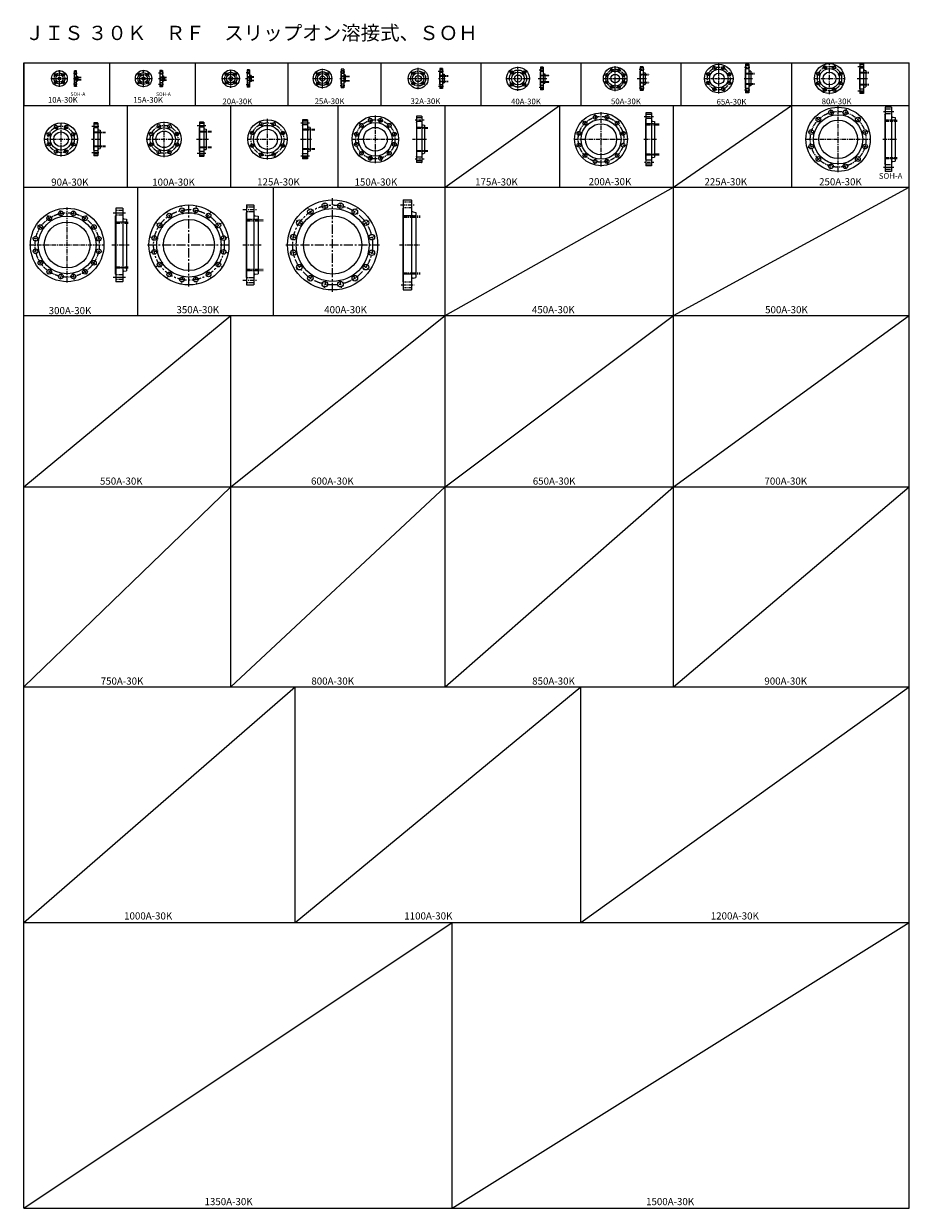
# Model space of a CAD drawing. Units: millimetres. Extents: x 12228 to 18428, y -5546 to 2748.
import ezdxf

# ---------------------------------------------------------------- set-up
doc = ezdxf.new("R2010")
doc.units = ezdxf.units.MM
for name, pattern in [('CENTER', [50.8, 31.75, -6.35, 6.35, -6.35]), ('HIDDEN', [9.525, 6.35, -3.175]), ('PHANTOM', [63.5, 31.75, -6.35, 6.35, -6.35, 6.35, -6.35])]:
    doc.linetypes.add(name, pattern=pattern)
doc.layers.add('1', color=7, linetype='Continuous')
doc.layers.add('skeleton', color=7, linetype='Continuous')
doc.styles.get("Standard").update_dxf_attribs({"font": 'romans.shx', "bigfont": 'extfont.shx'})

msp = doc.modelspace()

# ---------------------------------------------------------------- linework, layer by layer
at = {"layer": '1'}
for p, q in [((12228.3, 2474.1), (18428.3, 2474.1)), ((12228.3, -5545.9), (12228.3, 2474.1)), ((12228.3, 2474.1), (12228.3, 2174.1)), ((12597.9, 2418.6), (12583.9, 2418.6)), ((12583.9, 2308.6), (12583.9, 2418.6)), ((12597.9, 2418.6), (12598.9, 2417.6)), ((12598.9, 2309.6), (12598.9, 2417.6)), ((12828.3, 2474.1), (12828.3, 2174.1)), ((13182.5, 2421.1), (13182.5, 2306.1)), ((13198.5, 2421.1), (13182.5, 2421.1)), ((13198.5, 2421.1), (13199.5, 2420.1)), ((13199.5, 2420.1), (13199.5, 2307.1)), ((13428.3, 2474.1), (13428.3, 2174.1)), ((13792.8, 2423.6), (13792.8, 2303.6)), ((13808.8, 2423.6), (13792.8, 2423.6)), ((13808.8, 2423.6), (13809.8, 2422.6)), ((13809.8, 2422.6), (13809.8, 2304.6)), ((14078.3, 2474.1), (14078.3, 2174.1)), ((14450.7, 2428.6), (14450.7, 2298.6)), ((14468.7, 2428.6), (14450.7, 2428.6)), ((14468.7, 2428.6), (14469.7, 2427.6)), ((14469.7, 2427.6), (14469.7, 2299.6)), ((14728.3, 2474.1), (14728.3, 2174.1)), ((15159.9, 2433.6), (15140.9, 2433.6)), ((15140.9, 2433.6), (15140.9, 2293.6)), ((15159.9, 2433.6), (15160.9, 2432.6)), ((15160.9, 2432.6), (15160.9, 2294.6)), ((15428.3, 2474.1), (15428.3, 2174.1)), ((15843.4, 2408.6), (15843.4, 2318.6)), ((15845.4, 2443.6), (15845.4, 2283.6)), ((15864.4, 2443.6), (15845.4, 2443.6)), ((15864.4, 2443.6), (15865.4, 2442.6)), ((15865.4, 2442.6), (15865.4, 2284.6)), ((16128.3, 2474.1), (16128.3, 2174.1)), ((16542.6, 2416.1), (16542.6, 2311.1)), ((16563.6, 2446.1), (16544.6, 2446.1)), ((16544.6, 2446.1), (16544.6, 2281.1)), ((16563.6, 2446.1), (16564.6, 2445.1)), ((16564.6, 2445.1), (16564.6, 2282.1)), ((16569.8, 2405.9), (16578.6, 2404.6)), ((16828.3, 2474.1), (16828.3, 2174.1)), ((17279.6, 2428.6), (17279.6, 2298.6)), ((17281.6, 2463.6), (17281.6, 2263.6)), ((17304.6, 2463.6), (17281.6, 2463.6)), ((17304.6, 2463.6), (17305.6, 2462.6)), ((17305.6, 2462.6), (17305.6, 2264.6)), ((17319.6, 2414.6), (17312.4, 2415.6)), ((17319.6, 2414.6), (17319.6, 2312.6)), ((17603.3, 2474.1), (17603.3, 1604.1)), ((18080.1, 2433.6), (18080.1, 2293.6)), ((18107.1, 2468.6), (18082.1, 2468.6)), ((18082.1, 2468.6), (18082.1, 2258.6)), ((18107.1, 2468.6), (18108.1, 2467.6)), ((18108.1, 2467.6), (18108.1, 2259.6)), ((18114.6, 2422.9), (18124.1, 2421.1)), ((18124.1, 2421.1), (18124.1, 2306.1)), ((18428.3, -5545.9), (18428.3, 2474.1)), ((12582.9, 2337.6), (12582.9, 2389.6)), ((12601.9, 2379.9), (12606.9, 2378.6)), ((12601.9, 2347.4), (12606.9, 2348.6)), ((12606.9, 2348.6), (12606.9, 2378.6)), ((13181.5, 2391.1), (13181.5, 2336.1)), ((13203.3, 2382.7), (13207.5, 2381.6)), ((13203.3, 2344.6), (13207.5, 2345.6)), ((13207.5, 2381.6), (13207.5, 2345.6)), ((13791.8, 2393.6), (13791.8, 2333.6)), ((13819.8, 2384.6), (13813.9, 2385.8)), ((13819.8, 2342.6), (13813.9, 2341.4)), ((13819.8, 2384.6), (13819.8, 2342.6)), ((14449.7, 2398.6), (14449.7, 2328.6)), ((14479.7, 2388.6), (14473.7, 2389.8)), ((14479.7, 2338.6), (14473.7, 2337.4)), ((14479.7, 2388.6), (14479.7, 2338.6)), ((15138.9, 2403.6), (15138.9, 2323.6)), ((15165.7, 2394.7), (15170.9, 2393.6)), ((15165.7, 2332.6), (15170.9, 2333.6)), ((15170.9, 2393.6), (15170.9, 2333.6)), ((15870.4, 2397.8), (15877.4, 2396.6)), ((15870.4, 2329.5), (15877.4, 2330.6)), ((15877.4, 2396.6), (15877.4, 2330.6)), ((16569.8, 2321.4), (16578.6, 2322.6)), ((16578.6, 2404.6), (16578.6, 2322.6)), ((12597.9, 2308.6), (12583.9, 2308.6)), ((12598.9, 2309.6), (12597.9, 2308.6)), ((13198.5, 2306.1), (13182.5, 2306.1)), ((13198.5, 2306.1), (13199.5, 2307.1)), ((13808.8, 2303.6), (13792.8, 2303.6)), ((13809.8, 2304.6), (13808.8, 2303.6)), ((14468.7, 2298.6), (14450.7, 2298.6)), ((14469.7, 2299.6), (14468.7, 2298.6)), ((15159.9, 2293.6), (15140.9, 2293.6)), ((15160.9, 2294.6), (15159.9, 2293.6)), ((15864.4, 2283.6), (15845.4, 2283.6)), ((15865.4, 2284.6), (15864.4, 2283.6)), ((16563.6, 2281.1), (16544.6, 2281.1)), ((16564.6, 2282.1), (16563.6, 2281.1)), ((17304.6, 2263.6), (17281.6, 2263.6)), ((17305.6, 2264.6), (17304.6, 2263.6)), ((17319.6, 2312.6), (17312.4, 2311.6)), ((18107.1, 2258.6), (18082.1, 2258.6)), ((18108.1, 2259.6), (18107.1, 2258.6)), ((18114.6, 2304.3), (18124.1, 2306.1)), ((12228.3, 2174.1), (18428.3, 2174.1)), ((12953.3, 2174.1), (12953.3, 1604.1)), ((13678.3, 1604.1), (13678.3, 2174.1)), ((14428.3, 2174.1), (14428.3, 1604.1)), ((15178.3, -1895.9), (15178.3, 2174.1)), ((15178.3, 1604.1), (15978.3, 2174.1)), ((15978.3, 2174.1), (15978.3, 1604.1)), ((16778.3, -1895.9), (16778.3, 2174.1)), ((16778.3, 1604.1), (17603.3, 2174.1)), ((18258.3, 2163.3), (18258.3, 1713.3)), ((18304.3, 2163.3), (18258.3, 2163.3)), ((18304.3, 2163.3), (18304.3, 1713.3)), ((14214.1, 2075.8), (14181.1, 2075.8)), ((14181.1, 2075.8), (14181.1, 1800.8)), ((14214.1, 2075.8), (14215.1, 2074.8)), ((14215.1, 2074.8), (14215.1, 1801.8)), ((14979.2, 2100.8), (14979.2, 1775.8)), ((15014.2, 2100.8), (14979.2, 2100.8)), ((15014.2, 2100.8), (15015.2, 2099.8)), ((15015.2, 2099.8), (15015.2, 1776.8)), ((16581.4, 2078.3), (16581.4, 1798.3)), ((16583.4, 2123.3), (16583.4, 1753.3)), ((16623.4, 2123.3), (16583.4, 2123.3)), ((16623.4, 2123.3), (16623.4, 1753.3)), ((18256.3, 2110.8), (18256.3, 1765.8)), ((18312.7, 2093.9), (18328.3, 2091.3)), ((18328.3, 2091.3), (18328.3, 1785.3)), ((12717.1, 2013.3), (12717.1, 1863.3)), ((12719.1, 2053.3), (12719.1, 1823.3)), ((12746.1, 2053.3), (12719.1, 2053.3)), ((12746.1, 2053.3), (12747.1, 2052.3)), ((12747.1, 2052.3), (12747.1, 1824.3)), ((12753.7, 2004.1), (12763.1, 2002.3)), ((12763.1, 2002.3), (12763.1, 1874.3)), ((13456.7, 2018.3), (13456.7, 1858.3)), ((13458.7, 2058.3), (13458.7, 1818.3)), ((13487.7, 2058.3), (13458.7, 2058.3)), ((13487.7, 2058.3), (13488.7, 2057.3)), ((13488.7, 2057.3), (13488.7, 1819.3)), ((13495.2, 2010.6), (13504.7, 2008.8)), ((13504.7, 2008.8), (13504.7, 1867.8)), ((14179.1, 2035.8), (14179.1, 1840.8)), ((14233.1, 2021.3), (14221.8, 2023.2)), ((14233.1, 2021.3), (14233.1, 1855.3)), ((14977.2, 2055.8), (14977.2, 1820.8)), ((15021.6, 2039), (15035.2, 2036.3)), ((15035.2, 2036.3), (15035.2, 1840.3)), ((16630, 2065.1), (16645.4, 2062.3)), ((16645.4, 2062.3), (16645.4, 1814.3)), ((12753.7, 1872.5), (12763.1, 1874.3)), ((13495.2, 1866), (13504.7, 1867.8)), ((14233.1, 1855.3), (14221.8, 1853.4)), ((15021.6, 1837.6), (15035.2, 1840.3)), ((12746.1, 1823.3), (12719.1, 1823.3)), ((12746.1, 1823.3), (12747.1, 1824.3)), ((13487.7, 1818.3), (13458.7, 1818.3)), ((13487.7, 1818.3), (13488.7, 1819.3)), ((14214.1, 1800.8), (14181.1, 1800.8)), ((14214.1, 1800.8), (14215.1, 1801.8)), ((15014.2, 1775.8), (14979.2, 1775.8)), ((15014.2, 1775.8), (15015.2, 1776.8)), ((16623.4, 1753.3), (16583.4, 1753.3)), ((16630, 1811.5), (16645.4, 1814.3)), ((18312.7, 1782.7), (18328.3, 1785.3)), ((18304.3, 1713.3), (18258.3, 1713.3)), ((12228.3, 1604.1), (18428.3, 1604.1)), ((13028.3, 704.1), (13028.3, 1604.1)), ((13978.3, 704.1), (13978.3, 1604.1)), ((15178.3, 704.1), (16778.3, 1604.1)), ((16778.3, 704.1), (18428.3, 1604.1)), ((14885.5, 1513.6), (14885.5, 883.6)), ((14885.5, 1513.6), (14941.5, 1513.6)), ((14941.5, 1513.6), (14942.5, 1512.6)), ((14942.5, 1512.6), (14942.5, 884.6)), ((12872.7, 1456.1), (12872.7, 941.1)), ((12920.7, 1456.1), (12872.7, 1456.1)), ((12920.7, 1456.1), (12921.7, 1455.1)), ((12921.7, 1455.1), (12921.7, 942.1)), ((13784.9, 1423.6), (13784.9, 973.6)), ((13787.9, 1478.6), (13787.9, 918.6)), ((13787.9, 1478.6), (13837.9, 1478.6)), ((13837.9, 1478.6), (13838.9, 1477.6)), ((13838.9, 1477.6), (13838.9, 919.6)), ((14882.5, 1453.6), (14882.5, 943.6)), ((14954.7, 1430.3), (14974.5, 1426.6)), ((14974.5, 1426.6), (14974.5, 970.6)), ((12869.7, 1401.1), (12869.7, 996.1)), ((12929.8, 1382.1), (12947.7, 1378.6)), ((12947.7, 1378.6), (12947.7, 1018.6)), ((13848.9, 1402.9), (13868.9, 1399.6)), ((13868.9, 1399.6), (13868.9, 997.6)), ((12929.8, 1015.2), (12947.7, 1018.6)), ((13848.9, 994.3), (13868.9, 997.6)), ((12920.7, 941.1), (12872.7, 941.1)), ((12921.7, 942.1), (12920.7, 941.1)), ((13787.9, 918.6), (13837.9, 918.6)), ((13838.9, 919.6), (13837.9, 918.6)), ((14954.7, 966.9), (14974.5, 970.6)), ((14885.5, 883.6), (14941.5, 883.6)), ((14941.5, 883.6), (14942.5, 884.6)), ((12228.3, 704.1), (18428.3, 704.1)), ((12228.3, -495.9), (13678.3, 704.1)), ((13678.3, -1895.9), (13678.3, 704.1)), ((13678.3, -495.9), (15178.3, 704.1)), ((15178.3, -495.9), (16778.3, 704.1)), ((16778.3, -495.9), (18428.3, 704.1)), ((12228.3, -495.9), (18428.3, -495.9)), ((12228.3, -1895.9), (13678.3, -495.9)), ((13678.3, -1895.9), (15178.3, -495.9)), ((15178.3, -1895.9), (16778.3, -495.9)), ((16778.3, -1895.9), (18428.3, -495.9)), ((12228.3, -1895.9), (18428.3, -1895.9)), ((12228.3, -3545.9), (14128.3, -1895.9)), ((14128.3, -3545.9), (14128.3, -1895.9)), ((14128.3, -3545.9), (16128.3, -1895.9)), ((16128.3, -3545.9), (16128.3, -1895.9)), ((16128.3, -3545.9), (18428.3, -1895.9)), ((12228.3, -3545.9), (18428.3, -3545.9)), ((12228.3, -5545.9), (15228.3, -3545.9)), ((15228.3, -5545.9), (15228.3, -3545.9)), ((15228.3, -5545.9), (18428.3, -3545.9)), ((12228.3, -5545.9), (18428.3, -5545.9))]:
    msp.add_line(p, q, dxfattribs=at)
at = {"layer": '1', "linetype": 'CENTER', "ltscale": 0.5}
for p, q in [((12478.8, 2305.6), (12478.8, 2421.6)), ((13067.4, 2303.1), (13067.4, 2424.1)), ((13678.4, 2299.6), (13678.4, 2427.6)), ((13786, 2406.1), (13811.7, 2406.1)), ((14295.6, 2388.4), (14278, 2406)), ((14320.4, 2294.6), (14320.4, 2432.6)), ((14345.1, 2388.4), (14362.8, 2406)), ((14442.9, 2411.1), (14475.8, 2411.1)), ((14961.8, 2391.9), (14944.1, 2409.6)), ((14990.1, 2288.6), (14990.1, 2438.6)), ((15016.6, 2390.1), (15034.3, 2407.8)), ((15130.5, 2416.1), (15166.6, 2416.1)), ((15658, 2394.4), (15634.7, 2417.7)), ((15688.8, 2278.6), (15688.8, 2448.6)), ((15719.5, 2394.4), (15742.9, 2417.7)), ((15837.1, 2423.6), (15870.4, 2423.6)), ((16349.2, 2412.1), (16339.7, 2435.2)), ((16369.3, 2276.1), (16369.3, 2451.1)), ((16389.4, 2412.1), (16399, 2435.2)), ((16536.7, 2428.6), (16572.6, 2428.6)), ((17069.8, 2423.2), (17058, 2451.8)), ((17094.5, 2258.6), (17094.5, 2468.6)), ((17119.2, 2423.2), (17131.1, 2451.8)), ((17275.7, 2443.6), (17312.8, 2443.6)), ((17844.2, 2424.4), (17829.5, 2459.9)), ((17894.6, 2424.4), (17909.2, 2459.9)), ((18068, 2448.6), (18112, 2448.6)), ((12420.8, 2363.6), (12536.8, 2363.6)), ((12461.1, 2381.3), (12443.4, 2399)), ((12461.1, 2345.9), (12443.4, 2328.3)), ((12496.5, 2381.3), (12514.1, 2399)), ((12496.5, 2345.9), (12514.1, 2328.3)), ((12577.3, 2363.6), (12612.2, 2363.6)), ((13006.9, 2363.6), (13127.9, 2363.6)), ((13048, 2383.1), (13030.3, 2400.7)), ((13048, 2344.2), (13030.3, 2326.5)), ((13086.9, 2383.1), (13104.5, 2400.7)), ((13086.9, 2344.2), (13104.5, 2326.5)), ((13171.8, 2363.6), (13217.6, 2363.6)), ((13173.2, 2403.6), (13208.1, 2403.6)), ((13173.2, 2323.6), (13208.1, 2323.6)), ((13614.4, 2363.6), (13742.4, 2363.6)), ((13657.2, 2384.8), (13639.5, 2402.5)), ((13657.2, 2342.4), (13639.5, 2324.7)), ((13699.6, 2384.8), (13717.3, 2402.5)), ((13699.6, 2342.4), (13717.3, 2324.7)), ((13782.3, 2363.6), (13825.9, 2363.6)), ((14251.4, 2363.6), (14389.4, 2363.6)), ((14295.6, 2338.9), (14278, 2321.2)), ((14345.1, 2338.9), (14362.8, 2321.2)), ((14440.6, 2363.6), (14485.3, 2363.6)), ((14915.1, 2363.6), (15065.1, 2363.6)), ((14963.6, 2337.1), (14945.9, 2319.4)), ((15016.6, 2337.1), (15034.3, 2319.4)), ((15131.4, 2363.6), (15179.3, 2363.6)), ((15603.8, 2363.6), (15773.8, 2363.6)), ((15658, 2332.9), (15634.7, 2309.5)), ((15719.5, 2332.9), (15742.9, 2309.5)), ((15831.1, 2363.6), (15891.7, 2363.6)), ((16281.8, 2363.6), (16456.8, 2363.6)), ((16320.8, 2383.7), (16297.7, 2393.3)), ((16320.8, 2343.5), (16297.7, 2334)), ((16417.8, 2383.7), (16440.9, 2393.3)), ((16417.8, 2343.5), (16440.9, 2334)), ((16522.5, 2363.6), (16592.3, 2363.6)), ((16989.5, 2363.6), (17199.5, 2363.6)), ((17034.9, 2388.3), (17006.3, 2400.2)), ((17034.9, 2338.9), (17006.3, 2327.1)), ((17154.1, 2388.3), (17182.7, 2400.2)), ((17154.1, 2338.9), (17182.7, 2327.1)), ((17272.9, 2363.6), (17330.8, 2363.6)), ((17808.5, 2388.8), (17773.1, 2403.5)), ((17808.5, 2338.4), (17773.1, 2323.8)), ((17930.2, 2388.8), (17965.6, 2403.5)), ((17930.2, 2338.4), (17965.6, 2323.8)), ((18064.4, 2363.6), (18136.8, 2363.6)), ((13786, 2321.1), (13811.7, 2321.1)), ((14442.9, 2316.1), (14475.8, 2316.1)), ((15133, 2311.1), (15166.5, 2311.1)), ((15837.1, 2303.6), (15870.4, 2303.6)), ((16349.2, 2315.1), (16339.7, 2292)), ((16389.4, 2315.1), (16399, 2292)), ((16536.7, 2298.6), (16572.6, 2298.6)), ((17069.8, 2304), (17058, 2275.4)), ((17119.2, 2304), (17131.1, 2275.4)), ((17275.7, 2283.6), (17312.8, 2283.6)), ((17844.2, 2302.8), (17829.5, 2267.4)), ((17894.6, 2302.8), (17909.2, 2267.4)), ((18068, 2278.6), (18112, 2278.6)), ((14659.6, 2052.7), (14649.7, 2089.6)), ((14720.9, 2052.7), (14730.8, 2089.6)), ((14968.2, 2075.8), (15031.6, 2075.8)), ((16224.1, 2111.3), (16233.9, 2074.4)), ((16316.8, 2111.3), (16306.9, 2074.4)), ((16571.1, 2098.3), (16640, 2098.3)), ((17776.4, 2092), (17808, 2060.4)), ((17873.8, 2148.3), (17885.4, 2105.1)), ((17986.3, 2148.3), (17974.8, 2105.1)), ((18083.8, 2092), (18052.2, 2060.4)), ((18248.3, 2133.3), (18320.7, 2133.3)), ((12462, 2006.1), (12447.3, 2041.5)), ((12518.1, 2006.1), (12532.8, 2041.5)), ((12706.1, 2030.8), (12755.7, 2030.8)), ((13181.5, 2010.7), (13166.8, 2046.1)), ((13241.4, 2010.7), (13256.1, 2046.1)), ((13443.7, 2035.8), (13503.9, 2035.8)), ((13898, 2026.9), (13883.4, 2062.2)), ((13971.4, 2026.9), (13986, 2062.2)), ((14169.1, 2053.3), (14229.9, 2053.3)), ((14606.5, 2022.1), (14579.6, 2049)), ((14774, 2022.1), (14801, 2049)), ((16143.8, 2064.9), (16170.8, 2038)), ((16397, 2064.9), (16370.1, 2038)), ((17720.1, 1994.6), (17763.3, 1983)), ((18140.1, 1994.6), (18096.8, 1983)), ((12422.3, 1966.4), (12386.9, 1981.1)), ((12422.3, 1910.3), (12386.9, 1895.6)), ((12557.8, 1966.4), (12593.2, 1981.1)), ((12557.8, 1910.3), (12593.2, 1895.6)), ((12702.6, 1938.3), (12766.6, 1938.3)), ((13139.1, 1968.3), (13103.7, 1983)), ((13139.1, 1908.3), (13103.7, 1893.7)), ((13283.8, 1968.3), (13319.2, 1983)), ((13283.8, 1908.3), (13319.2, 1893.7)), ((13437.2, 1938.3), (13522.4, 1938.3)), ((13846.1, 1975), (13810.8, 1989.6)), ((14023.3, 1975), (14058.6, 1989.6)), ((14165.1, 1938.3), (14244.1, 1938.3)), ((14575.9, 1969), (14539, 1978.8)), ((14575.9, 1907.7), (14539, 1897.8)), ((14804.7, 1969), (14841.5, 1978.8)), ((14804.7, 1907.7), (14841.5, 1897.8)), ((14951.3, 1938.3), (15048.7, 1938.3)), ((16097.4, 1984.7), (16134.3, 1974.8)), ((16436.1, 1982.7), (16399.3, 1972.9)), ((16443.4, 1984.7), (16406.5, 1974.8)), ((12462, 1870.6), (12447.3, 1835.2)), ((12518.1, 1870.6), (12532.8, 1835.2)), ((12706.1, 1845.8), (12755.7, 1845.8)), ((13181.5, 1866), (13166.8, 1830.5)), ((13241.4, 1866), (13256.1, 1830.5)), ((13443.7, 1840.8), (13503.9, 1840.8)), ((13846.1, 1901.6), (13810.8, 1887)), ((13898, 1849.7), (13883.4, 1814.4)), ((13971.4, 1849.7), (13986, 1814.4)), ((14023.3, 1901.6), (14058.6, 1887)), ((14606.5, 1854.6), (14579.6, 1827.6)), ((14774, 1854.6), (14801, 1827.6)), ((16097.4, 1892), (16134.3, 1901.8)), ((16143.8, 1811.7), (16170.8, 1838.7)), ((16397, 1811.7), (16370.1, 1838.7)), ((16443.4, 1892), (16406.5, 1901.8)), ((17720.1, 1882.1), (17763.3, 1893.6)), ((18140.1, 1882.1), (18096.8, 1893.6)), ((14169.1, 1823.3), (14229.9, 1823.3)), ((14659.6, 1823.9), (14649.7, 1787.1)), ((14720.9, 1823.9), (14730.8, 1787.1)), ((14968.2, 1800.8), (15031.6, 1800.8)), ((16224.1, 1765.3), (16233.9, 1802.2)), ((16316.8, 1765.3), (16306.9, 1802.2)), ((16573.4, 1778.3), (16640, 1778.3)), ((17776.4, 1784.6), (17808, 1816.3)), ((17873.8, 1728.4), (17885.4, 1771.6)), ((17986.3, 1728.4), (17974.8, 1771.6)), ((18083.8, 1784.6), (18052.2, 1816.3)), ((18248.3, 1743.3), (18320.7, 1743.3)), ((12855.7, 1423.6), (12940.9, 1423.6)), ((12855.7, 973.6), (12940.9, 973.6))]:
    msp.add_line(p, q, dxfattribs=at)
at = {"layer": '1', "linetype": 'HIDDEN', "ltscale": 0.5}
for p, q in [((12598.9, 2410.6), (12583.9, 2410.6)), ((13199.5, 2413.1), (13182.5, 2413.1)), ((13809.8, 2415.6), (13792.8, 2415.6)), ((14450.7, 2420.6), (14469.7, 2420.6)), ((15160.9, 2425.6), (15140.9, 2425.6)), ((15160.9, 2406.6), (15140.9, 2406.6)), ((15865.4, 2435.1), (15845.4, 2435.1)), ((15865.4, 2412.1), (15845.4, 2412.1)), ((16564.6, 2438.1), (16544.6, 2438.1)), ((16564.6, 2419.1), (16544.6, 2419.1)), ((17305.6, 2455.1), (17281.6, 2455.1)), ((17305.6, 2432.1), (17281.6, 2432.1)), ((18080.1, 2408.6), (18124.1, 2408.6)), ((18108.1, 2460.1), (18082.1, 2460.1)), ((18108.1, 2437.1), (18082.1, 2437.1)), ((12582.9, 2372.5), (12606.9, 2372.5)), ((12582.9, 2354.7), (12606.9, 2354.7)), ((12598.9, 2391.6), (12583.9, 2391.6)), ((12598.9, 2335.6), (12583.9, 2335.6)), ((13181.5, 2374.7), (13207.5, 2374.7)), ((13181.5, 2352.5), (13207.5, 2352.5)), ((13199.5, 2394.1), (13182.5, 2394.1)), ((13199.5, 2333.1), (13182.5, 2333.1)), ((13791.8, 2377.5), (13819.8, 2377.5)), ((13791.8, 2349.8), (13819.8, 2349.8)), ((13809.8, 2396.6), (13792.8, 2396.6)), ((13809.8, 2330.6), (13792.8, 2330.6)), ((14479.7, 2380.9), (14449.7, 2380.9)), ((14479.7, 2346.4), (14449.7, 2346.4)), ((14450.7, 2401.6), (14469.7, 2401.6)), ((14450.7, 2325.6), (14469.7, 2325.6)), ((15170.9, 2385.2), (15138.9, 2385.2)), ((15170.9, 2342), (15138.9, 2342)), ((15843.4, 2388.2), (15877.4, 2388.2)), ((15843.4, 2339.1), (15877.4, 2339.1)), ((16542.6, 2394.2), (16578.6, 2394.2)), ((16542.6, 2333.1), (16578.6, 2333.1)), ((17279.6, 2402.2), (17319.6, 2402.2)), ((17279.6, 2325.1), (17319.6, 2325.1)), ((12598.9, 2316.6), (12583.9, 2316.6)), ((13199.5, 2314.1), (13182.5, 2314.1)), ((13809.8, 2311.6), (13792.8, 2311.6)), ((14450.7, 2306.6), (14469.7, 2306.6)), ((15160.9, 2320.6), (15140.9, 2320.6)), ((15160.9, 2301.6), (15140.9, 2301.6)), ((15865.4, 2315.1), (15845.4, 2315.1)), ((15865.4, 2292.1), (15845.4, 2292.1)), ((16564.6, 2308.1), (16544.6, 2308.1)), ((16564.6, 2289.1), (16544.6, 2289.1)), ((17305.6, 2295.1), (17281.6, 2295.1)), ((17305.6, 2272.1), (17281.6, 2272.1)), ((18080.1, 2318.6), (18124.1, 2318.6)), ((18108.1, 2290.1), (18082.1, 2290.1)), ((18108.1, 2267.1), (18082.1, 2267.1))]:
    msp.add_line(p, q, dxfattribs=at)
at = {"layer": '1', "linetype": 'CENTER'}
for p, q in [((17869.4, 2253.6), (17869.4, 2473.6)), ((17759.4, 2363.6), (17979.4, 2363.6)), ((17930.1, 1708.3), (17930.1, 2168.3)), ((13934.7, 1795.8), (13934.7, 2080.8)), ((14690.3, 1770.8), (14690.3, 2105.8)), ((16270.4, 1748.3), (16270.4, 2128.3)), ((12490.1, 1818.3), (12490.1, 2058.3)), ((13211.5, 1813.3), (13211.5, 2063.3)), ((12370.1, 1938.3), (12610.1, 1938.3)), ((13086.5, 1938.3), (13336.5, 1938.3)), ((13792.2, 1938.3), (14077.2, 1938.3)), ((14522.8, 1938.3), (14857.8, 1938.3)), ((16080.4, 1938.3), (16460.4, 1938.3)), ((16570.4, 1938.3), (16660.4, 1938.3)), ((17700.1, 1938.3), (18160.1, 1938.3)), ((18242.3, 1938.3), (18341.7, 1938.3)), ((14341.7, 1447.6), (14331.5, 1498.8)), ((14440.8, 1447.6), (14451, 1498.8)), ((12493, 1397.4), (12484.2, 1441.2)), ((12532.5, 936.1), (12532.5, 1461.1)), ((12572, 1397.4), (12580.8, 1441.2)), ((13263, 1381.3), (13232.1, 1427.5)), ((13342.2, 1414.1), (13331.4, 1468.6)), ((13427.9, 1414.1), (13438.8, 1468.6)), ((13507.1, 1381.3), (13538, 1427.5)), ((13762.1, 1446.1), (13859.4, 1446.1)), ((14250.2, 1409.7), (14221.2, 1453.1)), ((14532.3, 1409.7), (14561.3, 1453.1)), ((14866.3, 1478.6), (14961.3, 1478.6)), ((12364, 1311.2), (12326.8, 1336.1)), ((12419.9, 1367.1), (12395.1, 1404.3)), ((12645.1, 1367.1), (12669.9, 1404.3)), ((12701, 1311.2), (12738.2, 1336.1)), ((13202.4, 1320.7), (13156.2, 1351.6)), ((13567.8, 1320.7), (13614, 1351.6)), ((14180.1, 1339.7), (14136.7, 1368.7)), ((14602.3, 1339.7), (14645.8, 1368.7)), ((12333.8, 1238.2), (12289.9, 1246.9)), ((12731.2, 1238.2), (12775.1, 1246.9)), ((13169.6, 1241.5), (13115.1, 1252.3)), ((13600.6, 1241.5), (13655.1, 1252.3)), ((14142.2, 1248.2), (14091, 1258.3)), ((14640.3, 1248.2), (14691.5, 1258.3)), ((12270, 1198.6), (12795, 1198.6)), ((12845.7, 1198.6), (12966.5, 1198.6)), ((13762.6, 1198.6), (13891, 1198.6)), ((14858.5, 1198.6), (15001.3, 1198.6)), ((12333.8, 1159.1), (12289.9, 1150.4)), ((12364, 1086), (12326.8, 1061.2)), ((12701, 1086), (12738.2, 1061.2)), ((12731.2, 1159.1), (12775.1, 1150.4)), ((13169.6, 1155.8), (13115.1, 1144.9)), ((13600.6, 1155.8), (13655.1, 1144.9)), ((14142.2, 1149.1), (14091, 1138.9)), ((14640.3, 1149.1), (14691.5, 1138.9)), ((12419.9, 1030.1), (12395.1, 992.9)), ((12493, 999.9), (12484.2, 956)), ((12572, 999.9), (12580.8, 956)), ((12645.1, 1030.1), (12669.9, 992.9)), ((13202.4, 1076.6), (13156.2, 1045.7)), ((13263, 1015.9), (13232.1, 969.7)), ((13507.1, 1015.9), (13538, 969.7)), ((13567.8, 1076.6), (13614, 1045.7)), ((14180.1, 1057.6), (14136.7, 1028.6)), ((14602.3, 1057.6), (14645.8, 1028.6)), ((13342.2, 983.1), (13331.4, 928.6)), ((13427.9, 983.1), (13438.8, 928.6)), ((13762.1, 951.1), (13859.4, 951.1)), ((14250.2, 987.5), (14221.2, 944.1)), ((14341.7, 949.6), (14331.5, 898.4)), ((14440.8, 949.6), (14451, 898.4)), ((14532.3, 987.5), (14561.3, 944.1)), ((14870.9, 918.6), (14961.3, 918.6))]:
    msp.add_line(p, q, dxfattribs=at)
at = {"layer": '1', "linetype": 'PHANTOM', "ltscale": 0.5}
for p, q in [((18080.1, 2408.2), (18144.1, 2408.2)), ((12582.9, 2372.3), (12631.9, 2372.3)), ((12582.9, 2370), (12631.9, 2370)), ((12582.9, 2357.3), (12631.9, 2357.3)), ((12582.9, 2355), (12631.9, 2355)), ((13181.5, 2374.5), (13230.5, 2374.5)), ((13181.5, 2371.7), (13230.5, 2371.7)), ((13181.5, 2355.6), (13230.5, 2355.6)), ((13181.5, 2352.8), (13230.5, 2352.8)), ((13791.8, 2377.2), (13841.8, 2377.2)), ((13791.8, 2374.4), (13841.8, 2374.4)), ((13791.8, 2352.8), (13841.8, 2352.8)), ((13791.8, 2350), (13841.8, 2350)), ((14449.7, 2380.6), (14511.7, 2380.6)), ((14449.7, 2377.4), (14511.7, 2377.4)), ((14449.7, 2349.8), (14511.7, 2349.8)), ((14449.7, 2346.6), (14511.7, 2346.6)), ((15138.9, 2385), (15200.9, 2385)), ((15138.9, 2381.5), (15200.9, 2381.5)), ((15138.9, 2345.8), (15200.9, 2345.8)), ((15138.9, 2342.3), (15200.9, 2342.3)), ((15843.4, 2387.9), (15907.4, 2387.9)), ((15843.4, 2384.4), (15907.4, 2384.4)), ((15843.4, 2342.8), (15907.4, 2342.8)), ((15843.4, 2339.3), (15907.4, 2339.3)), ((16542.6, 2393.9), (16606.6, 2393.9)), ((16542.6, 2390.1), (16606.6, 2390.1)), ((16542.6, 2337.2), (16606.6, 2337.2)), ((16542.6, 2333.4), (16606.6, 2333.4)), ((17279.6, 2401.8), (17345.6, 2401.8)), ((17279.6, 2397.6), (17345.6, 2397.6)), ((17279.6, 2329.7), (17345.6, 2329.7)), ((17279.6, 2325.5), (17345.6, 2325.5)), ((18080.1, 2404), (18144.1, 2404)), ((18080.1, 2323.3), (18144.1, 2323.3)), ((18080.1, 2319.1), (18144.1, 2319.1))]:
    msp.add_line(p, q, dxfattribs=at)
at = {"layer": '1', "linetype": 'CENTER', "ltscale": 0.2}
for p, q in [((12576.7, 2401.1), (12602.9, 2401.1)), ((12576.7, 2326.1), (12602.9, 2326.1))]:
    msp.add_line(p, q, dxfattribs=at)
at = {"layer": '1', "linetype": 'HIDDEN'}
for p, q in [((15015.2, 2089.3), (14979.2, 2089.3)), ((16623.4, 2111.8), (16583.4, 2111.8)), ((16623.4, 2084.8), (16583.4, 2084.8)), ((18304.3, 2149.8), (18258.3, 2149.8)), ((18304.3, 2116.8), (18258.3, 2116.8)), ((12747.1, 2043.3), (12719.1, 2043.3)), ((12747.1, 2018.3), (12719.1, 2018.3)), ((13456.7, 1996), (13504.7, 1996)), ((13488.7, 2048.3), (13458.7, 2048.3)), ((13488.7, 2023.3), (13458.7, 2023.3)), ((14233.1, 2008.9), (14179.1, 2008.9)), ((14215.1, 2065.8), (14181.1, 2065.8)), ((14215.1, 2040.8), (14181.1, 2040.8)), ((15035.2, 2021.6), (14977.2, 2021.6)), ((15015.2, 2062.3), (14979.2, 2062.3)), ((16645.4, 2047.3), (16581.4, 2047.3)), ((18328.3, 2073.1), (18256.3, 2073.1)), ((12717.1, 1989.6), (12763.1, 1989.6)), ((12717.1, 1887), (12763.1, 1887)), ((12747.1, 1858.3), (12719.1, 1858.3)), ((12747.1, 1833.3), (12719.1, 1833.3)), ((13456.7, 1880.6), (13504.7, 1880.6)), ((13488.7, 1853.3), (13458.7, 1853.3)), ((13488.7, 1828.3), (13458.7, 1828.3)), ((14233.1, 1867.7), (14179.1, 1867.7)), ((14215.1, 1835.8), (14181.1, 1835.8)), ((15035.2, 1855), (14977.2, 1855)), ((16645.4, 1829.3), (16581.4, 1829.3)), ((14215.1, 1810.8), (14181.1, 1810.8)), ((15015.2, 1814.3), (14979.2, 1814.3)), ((15015.2, 1787.3), (14979.2, 1787.3)), ((16623.4, 1791.8), (16583.4, 1791.8)), ((16623.4, 1764.8), (16583.4, 1764.8)), ((18328.3, 1803.6), (18256.3, 1803.6)), ((18304.3, 1759.8), (18258.3, 1759.8)), ((18304.3, 1726.8), (18258.3, 1726.8)), ((14942.5, 1498.1), (14885.5, 1498.1)), ((12921.7, 1440.1), (12872.7, 1440.1)), ((13838.9, 1462.6), (13787.9, 1462.6)), ((13838.9, 1429.6), (13787.9, 1429.6)), ((14942.5, 1459.1), (14885.5, 1459.1)), ((12947.7, 1359.1), (12869.7, 1359.1)), ((12921.7, 1407.1), (12872.7, 1407.1)), ((13868.9, 1377.7), (13784.9, 1377.7)), ((14974.5, 1403.1), (14882.5, 1403.1)), ((12947.7, 1038.1), (12869.7, 1038.1)), ((13868.9, 1019.6), (13784.9, 1019.6)), ((12921.7, 990.1), (12872.7, 990.1)), ((12921.7, 957.1), (12872.7, 957.1)), ((13838.9, 967.6), (13787.9, 967.6)), ((13838.9, 934.6), (13787.9, 934.6)), ((14974.5, 994.1), (14882.5, 994.1)), ((14942.5, 938.1), (14885.5, 938.1)), ((14942.5, 899.1), (14885.5, 899.1))]:
    msp.add_line(p, q, dxfattribs=at)
at = {"layer": '1', "linetype": 'PHANTOM'}
for p, q in [((13456.7, 1995.5), (13542.7, 1995.5)), ((13456.7, 1991), (13542.7, 1991)), ((14179.1, 2008.2), (14267.3, 2008.2)), ((14179.1, 2003.7), (14267.3, 2003.7)), ((14977.2, 2020.9), (15056.8, 2020.9)), ((14977.2, 2015.9), (15056.8, 2015.9)), ((16581.4, 2046.5), (16679.7, 2046.5)), ((16581.4, 2040.7), (16679.7, 2040.7)), ((18256.3, 2072), (18344.1, 2072)), ((18256.3, 2065.4), (18344.1, 2065.4)), ((12717.1, 1989.1), (12801.1, 1989.1)), ((12717.1, 1984.9), (12801.1, 1984.9)), ((12717.1, 1891.7), (12801.1, 1891.7)), ((12717.1, 1887.5), (12801.1, 1887.5)), ((13456.7, 1885.7), (13542.7, 1885.7)), ((13456.7, 1881.2), (13542.7, 1881.2)), ((14179.1, 1872.9), (14267.3, 1872.9)), ((14179.1, 1868.4), (14267.3, 1868.4)), ((14977.2, 1860.7), (15056.8, 1860.7)), ((14977.2, 1855.7), (15056.8, 1855.7)), ((16581.4, 1836), (16679.7, 1836)), ((16581.4, 1830.2), (16679.7, 1830.2)), ((18256.3, 1811.2), (18344.1, 1811.2)), ((18256.3, 1804.6), (18344.1, 1804.6)), ((12869.7, 1357.9), (12960.1, 1357.9)), ((12869.7, 1351), (12960.1, 1351)), ((13784.9, 1376.4), (13910.9, 1376.4)), ((13784.9, 1368.5), (13910.9, 1368.5)), ((14882.5, 1401.8), (15008.5, 1401.8)), ((14882.5, 1393.9), (15008.5, 1393.9)), ((12869.7, 1046.3), (12960.1, 1046.3)), ((12869.7, 1039.4), (12960.1, 1039.4)), ((13784.9, 1028.7), (13910.9, 1028.7)), ((13784.9, 1020.8), (13910.9, 1020.8)), ((14882.5, 1003.3), (15008.5, 1003.3)), ((14882.5, 995.4), (15008.5, 995.4))]:
    msp.add_line(p, q, dxfattribs=at)
at = {"layer": '1', "linetype": 'CENTER', "ltscale": 2}
for p, q in [((14391.2, 871.1), (14391.2, 1526.1)), ((13385.1, 908.6), (13385.1, 1488.6)), ((13095.1, 1198.6), (13675.1, 1198.6)), ((14063.7, 1198.6), (14718.7, 1198.6))]:
    msp.add_line(p, q, dxfattribs=at)
at = {"layer": '1'}
for centre, radius in [((12478.8, 2363.6), 55), ((13067.4, 2363.6), 57.5), ((13678.4, 2363.6), 60), ((14320.4, 2363.6), 65), ((14286.8, 2397.2), 9.5), ((14354, 2397.2), 9.5), ((14990.1, 2363.6), 70), ((14953, 2400.7), 9.5), ((15025.5, 2399), 9.5), ((15688.8, 2363.6), 80), ((15646.4, 2406), 11.5), ((15688.8, 2363.6), 45), ((15731.2, 2406), 11.5), ((16369.3, 2363.6), 82.5), ((16369.3, 2363.6), 52.5), ((16344.5, 2423.7), 9.5), ((16394.2, 2423.7), 9.5), ((17094.5, 2363.6), 100), ((17020.6, 2394.2), 11.5), ((17094.5, 2363.6), 65), ((17063.9, 2437.5), 11.5), ((17125.1, 2437.5), 11.5), ((17168.4, 2394.2), 11.5), ((17869.4, 2363.6), 105), ((17790.8, 2396.1), 11.5), ((17869.4, 2363.6), 70), ((17869.4, 2363.6), 45), ((17836.8, 2442.1), 11.5), ((17901.9, 2442.1), 11.5), ((17947.9, 2396.1), 11.5), ((12452.3, 2390.1), 9.5), ((12452.3, 2337.1), 9.5), ((12478.8, 2363.6), 26), ((12478.8, 2363.6), 8.9), ((12505.3, 2390.1), 9.5), ((12505.3, 2337.1), 9.5), ((13039.1, 2391.9), 9.5), ((13039.1, 2335.3), 9.5), ((13067.4, 2363.6), 27.5), ((13067.4, 2363.6), 11.1), ((13095.7, 2391.9), 9.5), ((13095.7, 2335.3), 9.5), ((13648.4, 2393.7), 9.5), ((13648.4, 2333.6), 9.5), ((13678.4, 2363.6), 30), ((13678.4, 2363.6), 13.8), ((13708.5, 2393.7), 9.5), ((13708.5, 2333.6), 9.5), ((14286.8, 2330), 9.5), ((14320.4, 2363.6), 17.2), ((14354, 2330), 9.5), ((14954.8, 2328.3), 9.5), ((14990.1, 2363.6), 40), ((14990.1, 2363.6), 21.6), ((15025.5, 2328.3), 9.5), ((15646.4, 2321.2), 11.5), ((15688.8, 2363.6), 24.6), ((15731.2, 2321.2), 11.5), ((16309.3, 2388.5), 9.5), ((16309.3, 2338.7), 9.5), ((16369.3, 2363.6), 30.6), ((16429.4, 2388.5), 9.5), ((16429.4, 2338.7), 9.5), ((17020.6, 2333), 11.5), ((17094.5, 2363.6), 38.5), ((17168.4, 2333), 11.5), ((17790.8, 2331.1), 11.5), ((17947.9, 2331.1), 11.5), ((16344.5, 2303.6), 9.5), ((16394.2, 2303.6), 9.5), ((17063.9, 2289.7), 11.5), ((17125.1, 2289.7), 11.5), ((17836.8, 2285.1), 11.5), ((17901.9, 2285.1), 11.5), ((17930.1, 1938.3), 225), ((13934.7, 1938.3), 137.5), ((14690.3, 1938.3), 162.5), ((14654.7, 2071.1), 13.5), ((14725.9, 2071.1), 13.5), ((16270.4, 1938.3), 185), ((16270.4, 1938.3), 140), ((16229, 2092.9), 13.5), ((16311.8, 2092.9), 13.5), ((17930.1, 1938.3), 172.5), ((17792.2, 2076.2), 16.5), ((17879.6, 2126.7), 16.5), ((17980.6, 2126.7), 16.5), ((18068, 2076.2), 16.5), ((12490.1, 1938.3), 115), ((12490.1, 1938.3), 75), ((12454.7, 2023.8), 12.5), ((12525.5, 2023.8), 12.5), ((13211.5, 1938.3), 120), ((13211.5, 1938.3), 80), ((13211.5, 1938.3), 57.7), ((13174.1, 2028.4), 12.5), ((13248.8, 2028.4), 12.5), ((13828.5, 1982.3), 12.5), ((13934.7, 1938.3), 97.5), ((13934.7, 1938.3), 70.6), ((13890.7, 2044.6), 12.5), ((13978.7, 2044.6), 12.5), ((14040.9, 1982.3), 12.5), ((14690.3, 1938.3), 117.5), ((14593, 2035.5), 13.5), ((14690.3, 1938.3), 83.3), ((14787.5, 2035.5), 13.5), ((16115.9, 1979.7), 13.5), ((16157.3, 2051.5), 13.5), ((16270.4, 1938.3), 109), ((16383.5, 2051.5), 13.5), ((16425, 1979.7), 13.5), ((17741.7, 1988.8), 16.5), ((17930.1, 1938.3), 134.8), ((18118.4, 1988.8), 16.5), ((12404.6, 1973.7), 12.5), ((12404.6, 1902.9), 12.5), ((12490.1, 1938.3), 51.3), ((12575.5, 1973.7), 12.5), ((12575.5, 1902.9), 12.5), ((13121.4, 1975.6), 12.5), ((13121.4, 1901), 12.5), ((13301.5, 1975.6), 12.5), ((13301.5, 1901), 12.5), ((14557.5, 1973.9), 13.5), ((14557.5, 1902.7), 13.5), ((14823.1, 1973.9), 13.5), ((14823.1, 1902.7), 13.5), ((16115.9, 1896.9), 13.5), ((16425, 1896.9), 13.5), ((12454.7, 1852.9), 12.5), ((12525.5, 1852.9), 12.5), ((13174.1, 1848.2), 12.5), ((13248.8, 1848.2), 12.5), ((13828.5, 1894.3), 12.5), ((13890.7, 1832.1), 12.5), ((13978.7, 1832.1), 12.5), ((14040.9, 1894.3), 12.5), ((14593, 1841.1), 13.5), ((14787.5, 1841.1), 13.5), ((16157.3, 1825.2), 13.5), ((16383.5, 1825.2), 13.5), ((17741.7, 1887.9), 16.5), ((18118.4, 1887.9), 16.5), ((14654.7, 1805.5), 13.5), ((14725.9, 1805.5), 13.5), ((16229, 1783.8), 13.5), ((16311.8, 1783.8), 13.5), ((17792.2, 1800.4), 16.5), ((17879.6, 1750), 16.5), ((17980.6, 1750), 16.5), ((18068, 1800.4), 16.5), ((14391.2, 1198.6), 315), ((12532.5, 1198.6), 257.5), ((12488.6, 1419.3), 16.5), ((12576.4, 1419.3), 16.5), ((13385.1, 1198.6), 280), ((13385.1, 1198.6), 225), ((13247.6, 1404.4), 16.5), ((13336.8, 1441.4), 16.5), ((13433.4, 1441.4), 16.5), ((13522.6, 1404.4), 16.5), ((14391.2, 1198.6), 255), ((14235.7, 1431.4), 19.5), ((14336.6, 1473.2), 19.5), ((14445.9, 1473.2), 19.5), ((14546.8, 1431.4), 19.5), ((12345.4, 1323.6), 16.5), ((12532.5, 1198.6), 202.5), ((12532.5, 1198.6), 160.5), ((12407.5, 1385.7), 16.5), ((12657.5, 1385.7), 16.5), ((12719.6, 1323.6), 16.5), ((13179.3, 1336.1), 16.5), ((13385.1, 1198.6), 179.1), ((13590.9, 1336.1), 16.5), ((14158.4, 1354.2), 19.5), ((14391.2, 1198.6), 204.5), ((14624, 1354.2), 19.5), ((12311.8, 1242.5), 16.5), ((12753.2, 1242.5), 16.5), ((13142.3, 1246.9), 16.5), ((13627.8, 1246.9), 16.5), ((14116.6, 1253.2), 19.5), ((14665.9, 1253.2), 19.5), ((12311.8, 1154.7), 16.5), ((12753.2, 1154.7), 16.5), ((13142.3, 1150.3), 16.5), ((13627.8, 1150.3), 16.5), ((14116.6, 1144), 19.5), ((14665.9, 1144), 19.5), ((12345.4, 1073.6), 16.5), ((12719.6, 1073.6), 16.5), ((12407.5, 1011.5), 16.5), ((12657.5, 1011.5), 16.5), ((13179.3, 1061.1), 16.5), ((13247.6, 992.8), 16.5), ((13522.6, 992.8), 16.5), ((13590.9, 1061.1), 16.5), ((14158.4, 1043.1), 19.5), ((14624, 1043.1), 19.5), ((12488.6, 977.9), 16.5), ((12576.4, 977.9), 16.5), ((13336.8, 955.9), 16.5), ((13433.4, 955.9), 16.5), ((14235.7, 965.8), 19.5), ((14336.6, 924), 19.5), ((14445.9, 924), 19.5), ((14546.8, 965.8), 19.5)]:
    msp.add_circle(centre, radius, dxfattribs=at)
at = {"layer": '1', "linetype": 'CENTER', "ltscale": 0.5}
for centre, radius in [((13678.4, 2363.6), 42.5), ((14320.4, 2363.6), 47.5), ((15688.8, 2363.6), 60), ((12478.8, 2363.6), 37.5), ((13067.4, 2363.6), 40)]:
    msp.add_circle(centre, radius, dxfattribs=at)
at = {"layer": '1', "linetype": 'CENTER'}
for centre, radius in [((14990.1, 2363.6), 52.5), ((16369.3, 2363.6), 65), ((17094.5, 2363.6), 80), ((17869.4, 2363.6), 85), ((14690.3, 1938.3), 137.5), ((16270.4, 1938.3), 160), ((17930.1, 1938.3), 195), ((12490.1, 1938.3), 92.5), ((13211.5, 1938.3), 97.5), ((13934.7, 1938.3), 115), ((12532.5, 1198.6), 225)]:
    msp.add_circle(centre, radius, dxfattribs=at)
at = {"layer": '1', "linetype": 'CENTER', "ltscale": 2}
for centre, radius in [((13385.1, 1198.6), 247.5), ((14391.2, 1198.6), 280)]:
    msp.add_circle(centre, radius, dxfattribs=at)
at = {"layer": '1'}
for centre, radius, start, end in [((15138.9, 2405.6), 2, 270, 0), ((15843.4, 2410.6), 2, 270, 0), ((16542.6, 2418.1), 2, 270, 0), ((16570.6, 2411.8), 6, 180, 261.8699), ((17279.6, 2430.6), 2, 270, 0), ((17313.6, 2423.6), 8, 180, 261.8699), ((18080.1, 2435.6), 2, 270, 0), ((18116.1, 2430.8), 8, 180, 259.38034), ((12602.9, 2383.7), 4, 180, 255.96376), ((12602.9, 2343.5), 4, 104.03624, 180), ((13181.5, 2392.1), 1, 270, 0), ((13181.5, 2335.1), 1, 0, 90), ((13204.5, 2387.5), 5, 180, 255.96376), ((13204.5, 2339.7), 5, 104.03624, 180), ((13791.8, 2394.6), 1, 270, 0), ((13791.8, 2332.6), 1, 0, 90), ((13814.8, 2390.7), 5, 180, 258.69007), ((13814.8, 2336.5), 5, 101.30993, 180), ((14474.7, 2394.7), 5, 180, 258.69007), ((14474.7, 2332.5), 5, 101.30993, 180), ((15138.9, 2321.6), 2, 0, 90), ((15166.9, 2400.5), 6, 180, 258.69007), ((15166.9, 2326.7), 6, 101.30993, 180), ((15871.4, 2403.7), 6, 180, 260.53768), ((15871.4, 2323.5), 6, 99.46232, 180), ((15843.4, 2316.6), 2, 0, 90), ((16542.6, 2309.1), 2, 0, 90), ((16570.6, 2315.4), 6, 98.1301, 180), ((17279.6, 2296.6), 2, 0, 90), ((17313.6, 2303.7), 8, 98.1301, 180), ((18080.1, 2291.6), 2, 0, 90), ((18116.1, 2296.5), 8, 100.61966, 180), ((16581.4, 2080.3), 2, 270, 0), ((18256.3, 2112.8), 2, 270, 0), ((18314.3, 2103.8), 10, 180, 260.53768), ((12717.1, 2015.3), 2, 270, 0), ((12755.1, 2012), 8, 180, 259.38034), ((13456.7, 2020.3), 2, 270, 0), ((13496.7, 2018.5), 8, 180, 259.38034), ((14179.1, 2037.8), 2, 270, 0), ((14223.1, 2031.1), 8, 180, 260.53768), ((14977.2, 2057.8), 2, 270, 0), ((15023.2, 2046.9), 8, 180, 258.69007), ((16631.4, 2073), 8, 180, 259.69515), ((12717.1, 1861.3), 2, 0, 90), ((12755.1, 1864.7), 8, 100.61966, 180), ((13456.7, 1856.3), 2, 0, 90), ((13496.7, 1858.2), 8, 100.61966, 180), ((14179.1, 1838.8), 2, 0, 90), ((14223.1, 1845.5), 8, 99.46232, 180), ((15023.2, 1829.8), 8, 101.30993, 180), ((14977.2, 1818.8), 2, 0, 90), ((16581.4, 1796.3), 2, 0, 90), ((16631.4, 1803.6), 8, 100.30485, 180), ((18256.3, 1763.8), 2, 0, 90), ((18314.3, 1772.9), 10, 99.46232, 180), ((13784.9, 1426.6), 3, 270, 0), ((13850.9, 1414.8), 12, 180, 260.53768), ((14882.5, 1456.6), 3, 270, 0), ((14957.5, 1445.1), 15, 180, 259.38034), ((12869.7, 1404.1), 3, 270, 0), ((12931.7, 1391.9), 10, 180, 259.11447), ((12869.7, 993.1), 3, 0, 90), ((12931.7, 1005.4), 10, 100.88553, 180), ((13784.9, 970.6), 3, 0, 90), ((13850.9, 982.5), 12, 99.46232, 180), ((14882.5, 940.6), 3, 0, 90), ((14957.5, 952.2), 15, 100.61966, 180)]:
    msp.add_arc(centre, radius, start, end, dxfattribs=at)
at = {"layer": 'skeleton'}
msp.add_circle((14320.4, 2363.6), 35, dxfattribs=at)
for centre, start, end in [((12582.9, 2390.6), 270, 0), ((12582.9, 2336.6), 0, 90), ((14449.7, 2399.6), 270, 0), ((14449.7, 2327.6), 0, 90)]:
    msp.add_arc(centre, 1, start, end, dxfattribs=at)

# ---------------------------------------------------------------- texts
at = {"layer": '1', "attachment_point": 1}
for s, insert, char_height, width in [('{\\fMS PGothic|b0|i0|c128|p50;ＪＩＳ ３０Ｋ\u3000ＲＦ\u3000スリップオン溶接式、ＳＯＨ}', (12237.6, 2733.2), 100, 3455.945), ('SOH-A', (12556.4, 2267), 25, 160.416), ('SOH-A', (13155.1, 2266.7), 25, 160.416), ('10A-30K', (12397.9, 2234.6), 40, 363.071), ('15A-30K', (12995, 2233.9), 40, 364.568), ('20A-30K', (13620, 2223.7), 40, 368.956), ('25A-30K', (14265.2, 2224.7), 40, 370.692), ('32A-30K', (14936.5, 2225.1), 40, 368.674), ('40A-30K', (15640.3, 2223.1), 40, 366.934), ('50A-30K', (16340, 2224), 40, 376.115), ('65A-30K', (17079.3, 2221.3), 40, 376.275), ('80A-30K', (17815, 2223.9), 40, 369.063), ('90A-30K', (12421, 1663.4), 50, 468.311), ('100A-30K', (13127.9, 1663.4), 50, 514.293), ('125A-30K', (13862.7, 1665), 50, 507.942), ('150A-30K', (14544.6, 1664.2), 50, 515.038), ('175A-30K', (15388.8, 1665), 50, 515.213), ('200A-30K', (16183.4, 1666.9), 50, 517.479), ('225A-30K', (16994, 1666), 50, 509.429), ('250A-30K', (17796.7, 1666.2), 50, 508.792), ('SOH-A', (18215.2, 1701.6), 40, 160.416), ('300A-30K', (12403.3, 764.2), 50, 516.509), ('350A-30K', (13297.7, 770.4), 50, 530.461), ('400A-30K', (14332.2, 770.4), 50, 540.934), ('450A-30K', (15786.5, 770.4), 50, 191.396), ('500A-30K', (17418.9, 770.4), 50, 191.396), ('550A-30K', (12762.3, -429.6), 50, 424.444), ('600A-30K', (14239.9, -429.6), 50, 430), ('650A-30K', (15792.4, -429.6), 50, 435.556), ('700A-30K', (17414.4, -429.6), 50, 480), ('750A-30K', (12767.4, -1829.6), 50, 191.396), ('800A-30K', (14242.2, -1829.6), 50, 191.396), ('850A-30K', (15788.1, -1829.6), 50, 191.396), ('900A-30K', (17413.6, -1829.6), 50, 191.396), ('1000A-30K', (12931.4, -3473.9), 50, 191.396), ('1100A-30K', (14892.9, -3473.9), 50, 191.396), ('1200A-30K', (17038.4, -3473.9), 50, 191.396), ('1350A-30K', (13494.4, -5473.9), 50, 191.396), ('1500A-30K', (16585.4, -5473.9), 50, 191.396)]:
    msp.add_mtext(s, dxfattribs=dict(at, insert=insert, char_height=char_height, width=width))

doc.saveas('drawing.dxf')
